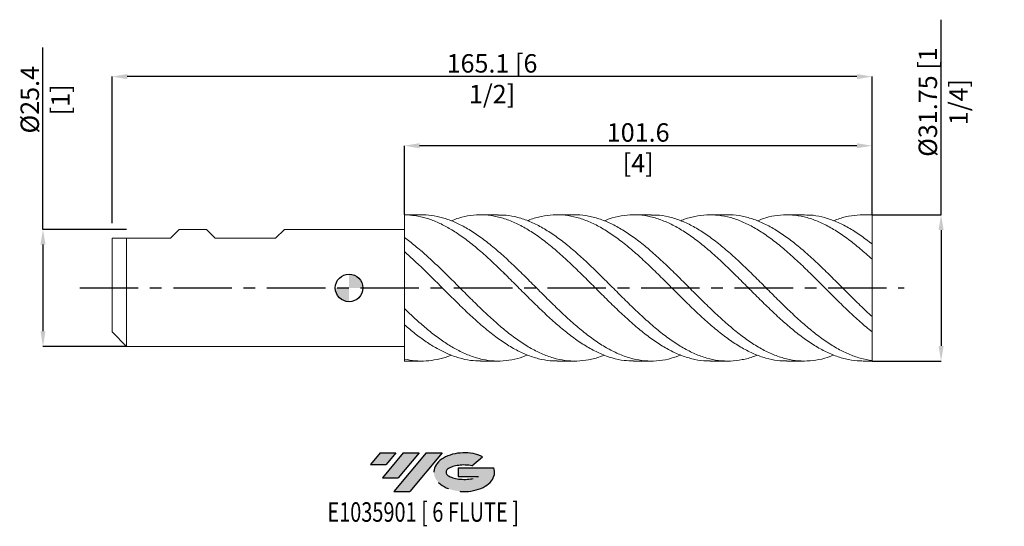
# Model space of a CAD drawing. Units: millimetres. Extents: x -72 to 142, y -52 to 58.
import ezdxf
from ezdxf.enums import TextEntityAlignment as Align

# ---------------------------------------------------------------- set-up
doc = ezdxf.new("R2010")
doc.units = ezdxf.units.MM
doc.header["$PDSIZE"] = -1
doc.linetypes.add('CENTERX2', pattern=[20.319999999999997, 12.7, -2.54, 2.54, -2.54])
for name, color, linetype in [('FORMAT', 2, 'Continuous'), ('중심선', 1, 'CENTERX2'), ('해칭선', 100, 'Continuous')]:
    doc.layers.add(name, color=color, linetype=linetype)
doc.layers.add('외형선', color=4, linetype='Continuous', lineweight=30)
doc.layers.add('치수문자_일반주서', color=7, linetype='Continuous', lineweight=15)
doc.styles.add('SLDTEXTSTYLE0', font='TXT', dxfattribs={"width": 0.75})
doc.dimstyles.new('SLDDIMSTYLE0', dxfattribs={"dimtxt": 3.5, "dimasz": 3.302, "dimexe": 0, "dimexo": 0.0625, "dimgap": 0.875, "dimtad": 1, "dimrnd": 1e-09, "dimzin": 12, "dimdsep": 46, "dimtxsty": 'SLDTEXTSTYLE0', "dimsah": 1, "dimcen": 0.09, "dimadec": 0, "dimazin": 3, "dimtfac": 1, "dimtmove": 0, "dimatfit": 0, "dimfxl": 1, "dimfrac": 2, "dimtolj": 1, "dimtzin": 12, "dimarcsym": 0})

# ---------------------------------------------------------------- blocks, each defined once
blk = doc.blocks.new('블럭10')
at = {"layer": '중심선'}
for p, q in [((2.268634060543552, 16.24717430164393), (0.1404042013395286, 13.71084872107135)), ((2.268634060543552, 16.24717430164393), (5.714909304380834, 16.24717430164393)), ((7.28139805157953, 16.24717430164393), (2.750260043222114, 10.84717430164391)), ((5.714909304380834, 16.24717430164393), (3.58671253028996, 13.71088815037384)), ((12.29416204261559, 16.24717430164393), (5.245725140726316, 7.84717430164391)), ((10.72767329541681, 16.24717430164393), (6.196535287059397, 10.84717430164391)), ((7.28139805157953, 16.24717430164393), (10.72767329541681, 16.24717430164393)), ((15.74043728645272, 16.24717430164393), (8.692000384563599, 7.84717430164391)), ((12.29416204261559, 16.24717430164393), (15.74043728645272, 16.24717430164393)), ((22.22332737316547, 13.45928029700563), (24.52862924686651, 15.39360700705356)), ((0.1404042013395286, 13.71084872107135), (3.58671253028996, 13.71088815037384)), ((19.22039502424796, 13.00717430171391), (19.22036997980202, 11.08717430171403)), ((19.22039502424796, 13.00717430171391), (26.96566020931264, 13.00717430171391)), ((2.750260043222114, 10.84717430164391), (6.196535287059397, 10.84717430164391)), ((19.22036997980202, 11.08717430171403), (23.66174974927406, 11.08717430171406)), ((5.245725140726316, 7.84717430164391), (8.692000384563599, 7.84717430164391))]:
    blk.add_line(p, q, dxfattribs=at)
for centre, major_axis, ratio, start_param, end_param in [((20.54032771741204, 12.0471743016438), (6.600054785286829, -1.261213355974178e-13), 0.636358354079598, 0.9219305317359503, 6.513795318482858), ((20.54032771746488, 12.04717430159265), (3.960054785062283, 1.540847449632565e-10), 0.3939339440162632, 1.131841032648279, 5.62031148352944)]:
    blk.add_ellipse(centre, major_axis=major_axis, ratio=ratio, start_param=start_param, end_param=end_param, dxfattribs=at)
at = {"layer": 'FORMAT', "color": 2, "style": 'SLDTEXTSTYLE0', "width": 0.75}
blk.add_attdef('AUTOATTR0', text='', height=4.233333333333333, dxfattribs=at).set_placement((4.408487351596664, -0.0412997538344756), align=Align.BOTTOM_LEFT)
blk = doc.blocks.new('*D12')
at = {"layer": 'Defpoints', "color": 0}
for p in [(-48.32500000000063, 12.69999999999999), (-66.50000000000054, -12.70000000000006), (-48.32500000000063, -12.69999999999999)]:
    blk.add_point(p, dxfattribs=at)
at = {"layer": '치수문자_일반주서', "color": 0, "lineweight": -2}
for p, q in [((-66.50000000000063, 12.69999999999992), (-66.50000000000077, 52.22899999999989)), ((-48.38750000000063, 12.69999999999999), (-66.50000000000063, 12.69999999999992)), ((-66.50000000000061, 9.397999999999918), (-66.50000000000055, -9.39800000000006)), ((-48.38750000000063, -12.69999999999999), (-66.50000000000054, -12.70000000000006))]:
    blk.add_line(p, q, dxfattribs=at)
at = {"layer": '치수문자_일반주서', "color": 0}
for points in [[(-65.94966666666728, 9.39799999999992), (-67.05033333333394, 9.397999999999916), (-66.50000000000063, 12.69999999999992)], [(-67.05033333333388, -9.398000000000062), (-65.94966666666723, -9.398000000000058), (-66.50000000000054, -12.70000000000006)]]:
    blk.add_solid(points, dxfattribs=at)
at = {"layer": '치수문자_일반주서', "insert": (-71.37500000000072, 40.85399999999987), "char_height": 4, "attachment_point": 2, "rotation": 90.00000000000018, "style": 'SLDTEXTSTYLE0'}
blk.add_mtext('\\A1;%%c25.4 [1]', dxfattribs=at)
blk = doc.blocks.new('*D13')
at = {"layer": 'Defpoints', "color": 0}
for p in [(11.99999999999942, 30.87500000000002), (11.99999999999942, 15.87486653488488), (113.5999999999994, 15.87500000000015)]:
    blk.add_point(p, dxfattribs=at)
at = {"layer": '치수문자_일반주서', "color": 0, "lineweight": -2}
for p, q in [((11.99999999999942, 15.93736653488488), (11.99999999999942, 30.87500000000002)), ((110.2979999999994, 30.87500000000002), (15.30199999999942, 30.87500000000002)), ((113.5999999999994, 15.93750000000015), (113.5999999999994, 30.87500000000002))]:
    blk.add_line(p, q, dxfattribs=at)
at = {"layer": '치수문자_일반주서', "color": 0}
for points in [[(15.30199999999942, 31.42533333333336), (15.30199999999942, 30.32466666666669), (11.99999999999942, 30.87500000000002)], [(110.2979999999994, 30.32466666666669), (110.2979999999994, 31.42533333333336), (113.5999999999994, 30.87500000000002)]]:
    blk.add_solid(points, dxfattribs=at)
at = {"layer": '치수문자_일반주서', "insert": (62.7999999999994, 35.75000000000002), "char_height": 4, "attachment_point": 2, "style": 'SLDTEXTSTYLE0'}
blk.add_mtext('\\A1;101.6 [4]', dxfattribs=at)
blk = doc.blocks.new('*D14')
at = {"layer": 'Defpoints', "color": 0}
for p in [(-51.50000000000063, 45.87500000000003), (113.5999999999994, 15.87500000000015), (-51.50000000000063, 13.97000000000001)]:
    blk.add_point(p, dxfattribs=at)
at = {"layer": '치수문자_일반주서', "color": 0, "lineweight": -2}
for p, q in [((-51.50000000000063, 14.03250000000001), (-51.50000000000061, 45.87500000000003)), ((110.2979999999994, 45.87500000000003), (-48.19800000000061, 45.87500000000003)), ((113.5999999999994, 15.93750000000015), (113.5999999999994, 45.87500000000003))]:
    blk.add_line(p, q, dxfattribs=at)
at = {"layer": '치수문자_일반주서', "color": 0}
for points in [[(-48.19800000000061, 46.42533333333336), (-48.19800000000061, 45.32466666666669), (-51.50000000000061, 45.87500000000003)], [(110.2979999999994, 45.32466666666669), (110.2979999999994, 46.42533333333336), (113.5999999999994, 45.87500000000003)]]:
    blk.add_solid(points, dxfattribs=at)
at = {"layer": '치수문자_일반주서', "insert": (31.04999999999936, 50.75000000000003), "char_height": 4, "attachment_point": 2, "style": 'SLDTEXTSTYLE0'}
blk.add_mtext('\\A1;165.1 [6 1/2]', dxfattribs=at)
blk = doc.blocks.new('*D15')
at = {"layer": 'Defpoints', "color": 0}
for p in [(113.5999999999994, 15.87500000000001), (113.5999999999994, -15.87499999999985), (128.5999999999995, -15.87499999999979)]:
    blk.add_point(p, dxfattribs=at)
at = {"layer": '치수문자_일반주서', "color": 0, "lineweight": -2}
for p, q in [((128.5999999999994, 15.87500000000007), (128.5999999999992, 58.22900000000007)), ((113.6624999999994, 15.87500000000001), (128.5999999999994, 15.87500000000007)), ((128.5999999999994, 12.57300000000007), (128.5999999999995, -12.57299999999979)), ((113.6624999999994, -15.87499999999985), (128.5999999999995, -15.87499999999979))]:
    blk.add_line(p, q, dxfattribs=at)
at = {"layer": '치수문자_일반주서', "color": 0}
for points in [[(129.1503333333327, 12.57300000000007), (128.049666666666, 12.57300000000007), (128.5999999999994, 15.87500000000007)], [(128.0496666666662, -12.5729999999998), (129.1503333333328, -12.57299999999979), (128.5999999999995, -15.87499999999979)]]:
    blk.add_solid(points, dxfattribs=at)
at = {"layer": '치수문자_일반주서', "insert": (123.7249999999993, 40.35400000000006), "char_height": 4, "attachment_point": 2, "rotation": 90.0000000000002, "style": 'SLDTEXTSTYLE0'}
blk.add_mtext('\\A1;%%c31.75 [1 1/4]', dxfattribs=at)
blk = doc.blocks.new('SW_DOWELSYMBOL_0')
at = {"linetype": 'Continuous', "lineweight": 0}
h = blk.add_hatch(color=0, dxfattribs=at)
edge = h.paths.add_edge_path(flags=0)
edge.add_arc((0, 0), 3.000000000000001, 0, 90)
edge.add_line((0, 3.000000000000001), (0, 0))
edge.add_line((0, 0), (3.000000000000001, 0))
h = blk.add_hatch(color=0, dxfattribs=at)
edge = h.paths.add_edge_path(flags=0)
edge.add_arc((0, 0), 3.000000000000001, 180, 270.0000000000008)
edge.add_line((0, -3.000000000000001), (0, 0))
edge.add_line((0, 0), (-3.000000000000001, 0))
at = {"layer": '해칭선', "color": 0}
blk.add_circle((0, 0), 3.000000000000001, dxfattribs=at)

msp = doc.modelspace()

# ---------------------------------------------------------------- hatches: boundary and pattern name
at = {"layer": '중심선'}
for points in [[(10.18658235777922, -35.7989250712761), (6.74030711394194, -35.7989250712761), (4.612077254737917, -38.3352506518487), (8.058385583688349, -38.33521122254621)], [(15.1993463488152, -35.7989250712761), (11.75307110497792, -35.7989250712761), (7.221933096620504, -41.19892507127612), (10.66820834045778, -41.19892507127612)], [(20.21211033985107, -35.7989250712761), (16.76583509601396, -35.7989250712761), (9.717398194124705, -44.19892507127612), (13.16367343796199, -44.19892507127612)]]:
    msp.add_hatch(color=256, dxfattribs=at).paths.add_polyline_path(points, flags=0)
h = msp.add_hatch(color=256, dxfattribs=at)
edge = h.paths.add_edge_path(flags=0)
edge.add_ellipse((25.01200077086327, -39.99892507132738), major_axis=(3.960054785062284, 1.540850780301639e-10), ratio=0.3939339440162633, start_angle=39.99803423149251, end_angle=342.9046081939157, ccw=False)
edge.add_line((26.69500042656387, -38.58681907591438), (29.0003023002649, -36.65249236586649))
edge.add_ellipse((25.01200077081042, -39.99892507127625), major_axis=(6.600054785286829, -1.249000902703301e-13), ratio=0.6363583540795982, start_angle=39.99873849337406, end_angle=368.4976242363725)
edge.add_line((31.43733326271103, -39.03892507120613), (23.69206807764634, -39.0389250712061))
edge.add_line((23.69206807764634, -39.0389250712061), (23.69204303320041, -40.95892507120602))
edge.add_line((23.69204303320041, -40.95892507120602), (28.13342280267245, -40.95892507120599))

# ---------------------------------------------------------------- linework, layer by layer
at = {"color": 1, "linetype": 'Continuous', "lineweight": 15}
for p, q in [((15.77342597900692, 15.87500000000001), (11.99999999999937, 15.87500000000001)), ((32.39741320083785, 15.87500000000001), (28.55943910786318, 15.87500000000001)), ((49.02176292710179, 15.87500000000001), (45.18297843376011, 15.87500000000001)), ((65.6452272672371, 15.87500000000001), (61.80888206481247, 15.87500000000001)), ((82.2711692852587, 15.87500000000001), (78.43269079413393, 15.87500000000001)), ((98.89495735413415, 15.87500000000001), (95.05776369720947, 15.87500000000001)), ((113.5999999999994, 15.87500000000001), (111.6799470437507, 15.87500000000001)), ((113.5999999999994, 9.515563291913963), (113.5999999999994, 15.87500000000015)), ((113.5999999999994, 15.75915299560637), (113.5999999999994, 15.87500000000001)), ((113.5999999999994, 6.221703946669425), (113.5999999999994, 9.537449048937084)), ((113.5999999999994, -6.221703946669127), (113.5999999999994, 6.221703946669425)), ((33.90357276739762, 2.953601748782056), (33.6763355167793, 3.174711353579792)), ((27.17720131616707, -3.072810086479041), (27.28263969297542, -3.175183895391875)), ((113.5999999999994, -9.537449048936999), (113.5999999999994, -6.221703946669127)), ((113.5999999999994, -15.75915299560636), (113.5999999999994, -9.519048787002898)), ((11.99999999999937, -15.87500000000001), (15.77342597900702, -15.87500000000001)), ((28.55943910786331, -15.87500000000001), (32.39741320083796, -15.87500000000001)), ((45.18297843376024, -15.87500000000001), (49.02176292710179, -15.87500000000001)), ((61.80888206481252, -15.87500000000001), (65.64522726723699, -15.87500000000001)), ((78.43269079413382, -15.87500000000001), (82.27116928525861, -15.87500000000001)), ((95.05776369720935, -15.87500000000001), (98.89495735413415, -15.87500000000001)), ((111.6799470437507, -15.87500000000001), (113.5999999999994, -15.87500000000001)), ((113.5999999999994, -15.87500000000001), (113.5999999999994, -15.75915299560636))]:
    msp.add_line(p, q, dxfattribs=at)
for points, knots in [([(61.80888206481247, -15.84294735606817), (61.11790028021109, -15.82974464915764), (59.5720929835026, -15.80020864526661), (57.17120451965125, -15.26098720982701), (54.60595438955339, -14.3329893155783), (52.03996983308978, -13.01942188832643), (49.47417749260437, -11.36990058237583), (46.90909722916966, -9.423300523912456), (44.34455298706976, -7.23162464238769), (41.78026646663912, -4.851599864060535), (39.21593627511136, -2.345211204535602), (36.65125224948893, 0.2223728688927942), (34.08597095808749, 2.784406735021584), (31.51996554058691, 5.273722397906297), (28.9541958223793, 7.625786737596947), (26.38918324599625, 9.779097169457913), (23.8912347142152, 11.62825664402572), (21.46079752762007, 13.15047176441617), (19.09638200595893, 14.34163250998146), (16.73072350565668, 15.2082496314953), (14.36471909232945, 15.76323514703064), (12.78810553034975, 15.83766240590596), (11.99999999999942, 15.8748665348967)], [0, 0, 0, 0, 0.0416216539204289, 0.0931125215817198, 0.1446118152513567, 0.1961232419856894, 0.2476313470339563, 0.2991280791667198, 0.3506174164258174, 0.4021033543657236, 0.4535898966011222, 0.5050810453133832, 0.556580791764344, 0.6080926358860671, 0.6596001688624, 0.7110964999483916, 0.7625856081348862, 0.8100524027360397, 0.8575262164956616, 0.905021707959229, 0.952522977712706, 1, 1, 1, 1]), ([(15.77342597900692, 15.83257204040273), (16.09254128346251, 15.84306427251141), (17.20032532438404, 15.87948724289656), (19.09639307865103, 15.5727091209796), (21.46079456979923, 14.92593166090035), (23.8912355818009, 13.898851902334), (26.38918300555427, 12.51002409854917), (28.95419588682446, 10.75632791935438), (31.51996552331693, 8.722837157938176), (34.085970962709, 6.46209012669598), (36.6512522482697, 4.032862724615832), (39.21593627536812, 1.498799919742233), (41.78026646683095, -1.074193280544069), (44.34455298604546, -3.619192468727459), (46.90909723307574, -6.070003238754978), (49.47417747800093, -8.362880093934017), (52.03996988761121, -10.43789667842018), (54.60595418608214, -12.24093006030384), (57.17120527876311, -13.72510157970923), (59.73586816354783, -14.85181770685423), (62.30019061066282, -15.59082192576132), (64.86448055965992, -15.92684789248456), (67.42904751196589, -15.83645270664484), (69.82019554626213, -15.40791832629057), (71.35669650645342, -14.83028816358839), (72.03805751260298, -14.57413819750435)], [0, 0, 0, 0, 0.0170128549976136, 0.0590588072515661, 0.1010855690586575, 0.1431061170717084, 0.1886874663260598, 0.2342752097386359, 0.2798728697587037, 0.3254743462718247, 0.3710651131771154, 0.4166482688313229, 0.4622273465467568, 0.5078058893023738, 0.5533874413459888, 0.5989755397900198, 0.6445737062436132, 0.6901748132595514, 0.7357651793347566, 0.7813480861852292, 0.8269270677127722, 0.8725056671244743, 0.9180874285337619, 0.9636758885568254, 1, 1, 1, 1]), ([(78.43269079413382, -15.83245203380011), (78.18555069703955, -15.84479630094594), (77.08341710801763, -15.89984617594894), (75.12592860205639, -15.58007840808323), (72.55998006339418, -14.87094337096208), (69.99415153262534, -13.74334488856609), (67.42904428146603, -12.2660073458079), (64.86448142514861, -10.46704791736518), (62.30019037876129, -8.396118851942095), (59.73586822569133, -6.106333907101508), (57.17120526210859, -3.65744631499755), (54.60595419054505, -1.113031246332099), (52.03996988641974, 1.460221415686718), (49.47417747830359, 3.995538706532148), (46.90909723305613, 6.426738814374804), (44.3445529858213, 8.690341549300538), (41.78026646774707, 10.72751807895601), (39.2159362719278, 12.48531503447914), (36.65125226111702, 13.9179057666998), (34.08597091474694, 14.98829037834073), (31.51996570235336, 15.66718140114537), (28.95419521878038, 15.94151827048829), (26.38918549798295, 15.78721088993111), (24.12680645121665, 15.33219494234469), (22.71980381784121, 14.78563950988379), (22.16744256900927, 14.57107271798964)], [0, 0, 0, 0, 0.0131780503533012, 0.0587681728014143, 0.1043690153929555, 0.1499678454775754, 0.1955564561610348, 0.2411383682085804, 0.2867171182480913, 0.3322962504047055, 0.3778793078972218, 0.4234698246391216, 0.4690710823572513, 0.5146693995033185, 0.5602576486065503, 0.6058393512877314, 0.6514180446709694, 0.6969972730157925, 0.7425805793128659, 0.7881714968861767, 0.8337731241027101, 0.8793709348135774, 0.9249588288841811, 0.9705403287754285, 0.9999999999999999, 0.9999999999999999, 0.9999999999999999, 0.9999999999999999]), ([(32.39741320083785, 15.828390593746), (32.9603195377337, 15.82949448766924), (34.37843397633503, 15.83227549724158), (36.65125034241147, 15.36532750181289), (39.21593678595613, 14.49908768485665), (41.78026633002072, 13.23889014211196), (44.34455302272822, 11.63825949330234), (46.90909722316185, 9.733263849900155), (49.47417748096797, 7.574874891650289), (52.03996988565956, 5.219035768786259), (54.60595419092114, 2.727355875726758), (57.17120526136456, 0.1644622345068107), (59.73586822829112, -2.40247261534255), (62.30019036910706, -4.906729809402417), (64.86448146116699, -7.283173870819223), (67.42904414702839, -9.469994918291604), (69.99415203448102, -11.41028113257186), (72.55997818995077, -13.05333508024433), (75.12593559343658, -14.35614344929063), (77.69115717616124, -15.28555274685684), (80.25580035835902, -15.81462531735361), (82.82011096719411, -15.93947379336567), (85.38442261667656, -15.62039516174904), (87.33229320783614, -15.1505514866175), (88.42552725192472, -14.67120226181287), (88.66384782274106, -14.56670608234102)], [0, 0, 0, 0, 0.0300074465672343, 0.0755969340782615, 0.1211788105517966, 0.1667566092009958, 0.2123338729053904, 0.2579141458133345, 0.3035009649379858, 0.3490978517896653, 0.3946976791211698, 0.4402867658133597, 0.4858683934901422, 0.5314460959541497, 0.5770234163130394, 0.6226038985807809, 0.668191079274318, 0.7137884790484609, 0.7593878912663984, 0.8049765836771698, 0.8505579691274539, 0.8961355819938274, 0.9417129655964566, 0.9872936637992963, 1, 1, 1, 1]), ([(95.05776369720935, -15.83841230313773), (94.3985039404124, -15.82933454056631), (92.88391057708226, -15.80847915116509), (90.51412264406609, -15.28790815636564), (87.94899360018998, -14.37519758313891), (85.38441002832339, -13.07491512790343), (82.82011434013766, -11.43765972209075), (80.25579945450168, -9.501546415505647), (77.69115741839876, -7.318122961533266), (75.12593552850804, -4.94377601837482), (72.55997820734827, -2.440775253634047), (69.99415202982443, 0.1258876923444063), (67.42904414826127, 2.689275821134146), (64.86448146089084, 5.182402968717639), (62.30019036897896, 7.54046507993705), (59.73586822907954, 9.702141287707832), (57.17120525833842, 11.61117610865529), (54.60595420223997, 13.21793930927316), (52.03996984340134, 14.48008057214275), (49.47417763865188, 15.36570900936499), (46.90909663485634, 15.84852378054016), (44.3445552179185, 15.92775774755692), (41.78025813797673, 15.557468371049), (39.9289264983791, 15.09098374169373), (38.93225578794174, 14.64248901818822), (38.79038697405197, 14.57864906202895)], [0, 0, 0, 0, 0.0351448538892448, 0.0807423203176807, 0.1263294164598114, 0.1719096620645799, 0.2174865931020501, 0.2630637534009884, 0.3086446862463771, 0.3542329259796972, 0.3998318854137407, 0.4454288324239722, 0.4910155604550693, 0.5365955901268832, 0.5821724579212424, 0.6277497078169247, 0.6733308828864064, 0.7189195168972305, 0.7645188914407189, 0.8101153255335805, 0.8557016919993818, 0.9012815123134773, 0.9468583234539034, 0.9924356695338223, 1, 1, 1, 1]), ([(49.02176292710176, 15.84494108167904), (49.17252281288602, 15.85443292955466), (50.17847926440288, 15.91776798421879), (52.03998567610834, 15.63346131661113), (54.60594996085176, 14.97456427752929), (57.17120639449799, 13.88791665355089), (59.73586792469742, 12.44965709754847), (62.30019045053139, 10.6844909402258), (64.86448143904694, 8.641766686046878), (67.4290441540797, 6.373689314008939), (69.99415202839823, 3.939438064062593), (72.55997820723296, 1.402546311378401), (75.1259355303957, -1.170807048207905), (77.69115741096603, -3.713789813470953), (80.25579948234027, -6.159792827937316), (82.82011423622392, -8.445263383570246), (85.38441041615319, -10.51075722846595), (87.94899215257773, -12.30256544774571), (90.51412804803944, -13.77396344947168), (93.07998820941857, -14.88673643267191), (95.64591571659982, -15.61078121640836), (98.21110817557526, -15.93149646517743), (100.7757315309674, -15.82468663760092), (103.1340860251137, -15.39024611352006), (104.6376432003601, -14.81737524273143), (105.2864466429417, -14.57017440511682)], [0, 0, 0, 0, 0.0080384679719603, 0.053637270117579, 0.0992390128665373, 0.1448300145250213, 0.1904135568547825, 0.2359931738068904, 0.2815724086378302, 0.3271548055104374, 0.3727439010902072, 0.4183432161798347, 0.4639445437977893, 0.509535151158293, 0.5551184512513809, 0.6006979786020914, 0.6462772766794271, 0.6918598894962031, 0.7374493532061246, 0.7830491877409321, 0.828650054601389, 0.8742402742033395, 0.9198233386313515, 0.9654027829688948, 1, 1, 1, 1]), ([(111.6799470437507, -15.87500000000001), (111.4646207006262, -15.84770037351918), (110.3941407143959, -15.90590164115005), (108.4689532756059, -15.59849637404036), (105.9043366624303, -14.90593111771792), (103.3400389420598, -13.79211228435923), (100.775729874308, -12.32791299392367), (98.21110861956488, -10.54018026656246), (95.64591559759403, -8.478329554867155), (93.07998824130893, -6.195514560388055), (90.51412803949562, -3.751309480902822), (87.94899215487008, -1.209324914515769), (85.38441041552541, 1.363943031563121), (82.82011423644299, 3.901597826738108), (80.2557994820914, 6.337637471649519), (77.69115741174228, 8.608694401783083), (75.1259355275384, 10.65568143591277), (72.559978217888, 12.424986755866), (69.994151988642, 13.87057749681231), (67.42904430240493, 14.95508354194057), (64.86448088559247, 15.64890491774372), (62.30019251591075, 15.93896724633215), (59.7358602162234, 15.7994874286108), (57.44140178836558, 15.35458206716654), (56.00155602088739, 14.79225307964799), (55.41666213151855, 14.56382389921529)], [0, 0, 0, 0, 0.0114795748025207, 0.0570699102497729, 0.1026532425717115, 0.1482331074332471, 0.193813048720186, 0.239396610137063, 0.2849873268058912, 0.3305886908493117, 0.376189022555828, 0.4217789833243854, 0.467362093125103, 0.5129418881502397, 0.5585219124512508, 0.6041057095357737, 0.6496968139673822, 0.6952986387733242, 0.7408984510289967, 0.7864880436633889, 0.8320709375175828, 0.8776506692956343, 0.9232307831990197, 0.9688148225228566, 1, 1, 1, 1]), ([(65.6452272672371, 15.83115882470241), (66.23979416319118, 15.82923500020004), (67.68931401065011, 15.8245448268685), (69.99415484094432, 15.34019491110229), (72.55997745349954, 14.45841075302973), (75.12593573230744, 13.18474484608657), (77.69115735688818, 11.57160046141267), (80.25579949679293, 9.656073517234908), (82.82011423248268, 7.489409153602864), (85.38441041666597, 5.127602550667685), (87.94899215426845, 2.632176970851638), (90.51412804076178, 0.0679622302779563), (93.07998823684493, -2.497981487820635), (95.64591561418221, -4.998823479592016), (98.21110855769648, -7.369490438391576), (100.7757301051528, -9.54812273630123), (103.3400380806085, -11.47741507641958), (105.9043398775176, -13.10987900464864), (108.4689412749386, -14.39303284585976), (111.0341055344458, -15.33080607327456), (112.7446360542521, -15.61635970517561), (113.5999999999994, -15.75915299560637)], [0, 0, 0, 0, 0.0371984260035301, 0.0906876201034111, 0.1441888046439761, 0.1976923504623193, 0.2511833183182287, 0.3046657126360986, 0.3581436804360314, 0.4116213792319868, 0.465102967175973, 0.5185925931989903, 0.5720943871989821, 0.6255973924155229, 0.6790879053185046, 0.7325700231330827, 0.7860478935345622, 0.8395256742679174, 0.893007523290806, 0.9464975889155013, 1, 1, 1, 1]), ([(113.5999999999994, -9.537449048936999), (112.7446360542522, -8.82986849245783), (111.0341055344459, -7.414870650782795), (108.4689412749381, -5.032481642050371), (105.904339877519, -2.537041647541706), (103.3400380806028, 0.0291666773552635), (100.7757301051735, 2.593337622085308), (98.21110855761954, 5.090397844002343), (95.64591561446919, 7.454977053031683), (93.07998823577351, 9.62527448510076), (90.51412804475974, 11.54483351900075), (87.94899213935246, 13.16369282119403), (85.38441047232247, 14.43934478894544), (82.82011402478498, 15.3394905396414), (80.2558002719651, 15.83776524382526), (77.69115446344323, 15.93225981265505), (75.1259465337617, 15.57910092669966), (73.24133532736307, 15.11100612634596), (72.21202340211092, 14.65175677040873), (72.03805751260309, 14.57413819750436)], [0, 0, 0, 0, 0.0617316686068705, 0.1234490928868414, 0.185157036761546, 0.2468602865991754, 0.3085636398968691, 0.3702718939063726, 0.4319898342609352, 0.4937221883838708, 0.5554531449918705, 0.6171700620546045, 0.6788777046936091, 0.7405808599909675, 0.8022843256680651, 0.8639928987100992, 0.9257113639943381, 0.9874443418695613, 0.9999999999999999, 0.9999999999999999, 0.9999999999999999, 0.9999999999999999]), ([(82.27116928525872, 15.84018002352447), (82.45415221371478, 15.85092689720528), (83.4918871134039, 15.91187469148979), (85.38440784876919, 15.61636332171773), (87.94899284246533, 14.94062739846842), (90.51412785630164, 13.84038591781017), (93.07998828627727, 12.38902716475407), (95.64591560094011, 10.61240879518601), (98.21110856124365, 8.559930346687608), (100.7757301042025, 6.284414142122714), (103.3400380808631, 3.845569629864688), (105.9043398774493, 1.305717322959836), (108.4689412749567, -1.265115905164929), (111.0341055344413, -3.814851421012825), (112.7446360542506, -5.41935805878666), (113.5999999999994, -6.22170394666913)], [0, 0, 0, 0, 0.0175237644289935, 0.0993809754567554, 0.1812441395232279, 0.2631196073115566, 0.3450137003713801, 0.4269096474154043, 0.5087864727326102, 0.5906504478610736, 0.6725079215618734, 0.7543652580095241, 0.83622882170409, 0.9181049623816441, 1, 1, 1, 1]), ([(113.5999999999994, 6.221703946669425), (112.7446360540872, 6.992719331066741), (111.0341055339513, 8.534572191254199), (108.4689412769164, 10.5817197665044), (105.9043398701022, 12.36469271072627), (103.3400381082903, 13.82236328455314), (100.775730001836, 14.9211099256925), (98.21110894334045, 15.63005637955683), (95.64591417454902, 15.93553485995269), (93.07999361094558, 15.81239584818202), (90.75246119642135, 15.37252801967793), (89.2805497623515, 14.80463999485857), (88.66384782274118, 14.56670608234102)], [0, 0, 0, 0, 0.1028915870523125, 0.2057594322969877, 0.3086114760257513, 0.4114556959432481, 0.5143000883033576, 0.617152648950947, 0.7200213543656934, 0.8229140840055542, 0.9258044843299611, 1, 1, 1, 1]), ([(98.89495735413415, 15.83452343423756), (99.52190354108417, 15.82919652845994), (101.0036442873081, 15.81660678231221), (103.3400348939212, 15.3141202320787), (105.9043407311614, 14.4179709263287), (108.4689410472556, 13.1272835902635), (111.0341055913856, 11.51611304264239), (112.7446360732335, 10.19705444724359), (113.5999999999994, 9.537449048937077)], [0, 0, 0, 0, 0.1279072623673748, 0.3022993142516614, 0.4766910737269934, 0.6510960999490012, 0.8255279206195878, 1, 1, 1, 1]), ([(113.5999999999994, 15.87500000000015), (112.7446357915627, 15.82419091564527), (111.0341047464383, 15.95425174849235), (108.4689444259186, 15.59497219171659), (106.5531563211892, 15.13097405177021), (105.4923946284142, 14.66135201231861), (105.2864466429417, 14.57017440511682)], [0, 0, 0, 0, 0.3086210507870028, 0.6171708885445392, 0.9256733300028794, 0.9999999999999999, 0.9999999999999999, 0.9999999999999999, 0.9999999999999999]), ([(11.99999999999936, 10.95116481580305), (12.78810553034971, 10.35702780459987), (14.36471909232945, 9.168450344522114), (16.73072350565648, 7.118149745855455), (19.09638200595936, 4.927425679348033), (21.46079752761828, 2.622741118575398), (23.89123471422214, 0.1948983618477769), (26.38918324596803, -2.306326720525227), (28.95419582248451, -4.814371554661918), (31.51996554019443, -7.197065524594974), (34.08597095955234, -9.392142780556668), (36.65125224402405, -11.3426722859708), (39.21593629550216, -12.99757481463364), (41.78026639054703, -14.31372941963979), (44.34455327105429, -15.25758077411026), (46.90909616918223, -15.80210564439261), (49.47418144952458, -15.94227307551168), (52.03995506170227, -15.64001728504992), (54.02101729094082, -15.17016790022323), (55.14647279209643, -14.6812088386581), (55.41666213151855, -14.56382389921529)], [0, 0, 0, 0, 0.0544672829900751, 0.1089623835124796, 0.1634508549807326, 0.217914457036826, 0.2723700064714151, 0.3314400932500237, 0.3905184663888956, 0.449609690724028, 0.5087058609543462, 0.5677881523181051, 0.6268605800584885, 0.6859277230892009, 0.7449941728512117, 0.8040645224298382, 0.863143355663446, 0.9222352362992978, 0.9813309276883572, 1, 1, 1, 1]), ([(45.18297843376024, -15.82944017782299), (44.90348815206086, -15.84211839347948), (43.76922013080063, -15.89357096813919), (41.78027184116088, -15.56094959305472), (39.21593483487081, -14.83538425700326), (36.65125263548367, -13.69427069001723), (34.0859708546257, -12.20407347822389), (31.51996556831016, -10.39396242734506), (28.95419581495149, -8.313528456008314), (26.38918324799143, -6.016420207578506), (23.89123471372694, -3.626562887396918), (21.46079752774644, -1.216275463049254), (19.09638200592507, 1.156016316464491), (16.73072350566568, 3.49919993121938), (14.36471909232722, 5.77720754012249), (12.78810553034899, 7.179894153741646), (11.99999999999942, 7.881058411236385)], [0, 0, 0, 0, 0.0252688992218382, 0.1025499138843264, 0.179831835601647, 0.2571206716963721, 0.334422413100724, 0.4117423132549979, 0.4890557423279739, 0.5663523572282583, 0.6436381304691637, 0.7148863624395057, 0.7861451302514815, 0.8574364365588891, 0.9287364161492376, 0.9999999999999999, 0.9999999999999999, 0.9999999999999999, 0.9999999999999999]), ([(11.99999999999936, -4.477593498955276), (12.78810553033217, -5.224306441120326), (14.36471909227684, -6.718113686705646), (16.73072350586698, -8.782623705720276), (19.09638200517028, -10.659927421363), (21.46079753056257, -12.29928634018956), (23.89123470284171, -13.70506944757149), (26.3891832924694, -14.81616220227502), (28.95419564936483, -15.57030288960377), (31.51996618633636, -15.92167818620023), (34.08596854818451, -15.84752768241826), (36.509382956328, -15.42529174144899), (38.077388735505, -14.84329337410147), (38.79038697405208, -14.57864906202895)], [0, 0, 0, 0, 0.0882693958126585, 0.1765838725736756, 0.2648876063239783, 0.3531510368341513, 0.4414014173077545, 0.5371300930248667, 0.6328721975743676, 0.7286351287057559, 0.8244060751291845, 0.9201545295335787, 1, 1, 1, 1]), ([(28.5594391078633, -15.84805942313686), (27.83597579822793, -15.83036469593349), (26.25762382483661, -15.79176079269733), (23.89123915945336, -15.24834623974048), (21.46079637756232, -14.36842197676469), (19.09638231418511, -13.1851673450914), (16.73072342343458, -11.70916943456124), (14.36471911287377, -9.985997689646315), (12.78810553719669, -8.657758281441136), (11.99999999999942, -7.993808123660351)], [0, 0, 0, 0, 0.1310571535716713, 0.28592233249694, 0.4286894904032554, 0.5714777600217442, 0.7143312302548576, 0.8572020800063241, 1, 1, 1, 1]), ([(11.99999999999936, -15.42875831475847), (12.78810566094621, -15.58100643409859), (14.36471948418564, -15.88558042894271), (16.7307219373772, -15.90471000556309), (19.09638788497463, -15.57259612399462), (20.90837609671698, -15.11621915749115), (21.93191903648844, -14.6730489186098), (22.16744256900938, -14.57107271798963)], [0, 0, 0, 0, 0.2325747808306873, 0.4652683422601045, 0.6979335976912834, 0.9304926609688442, 1, 1, 1, 1])]:
    msp.add_open_spline(points, degree=3, knots=knots, dxfattribs=at)
at = {"layer": '외형선', "linetype": 'Continuous', "lineweight": 15}
for p, q in [((11.99999999999942, 15.87486653488488), (11.99999999999937, 15.87500000000001)), ((-51.50000000000063, 0), (-51.50000000000063, 10.795)), ((-51.50000000000063, 10.795), (-38.80000000000061, 10.795)), ((-48.32500000000063, 10.795), (-48.32500000000063, -12.7)), ((-38.80000000000061, 10.79500000000001), (-36.89500000000064, 12.7)), ((-36.89500000000064, 12.69999999999999), (-30.98632500000048, 12.69999999999999)), ((-36.89500000000064, 12.7), (-30.98632500000051, 12.7)), ((-29.08132500000053, 10.79500000000001), (-30.98632500000051, 12.7)), ((-29.08132500000053, 10.795), (-15.97492500000064, 10.795)), ((-15.97492500000064, 10.79500000000001), (-14.06992500000061, 12.7)), ((-14.06992500000063, 12.69999999999998), (11.99999999999935, 12.69999999999998)), ((11.99999999999942, 7.881058411236427), (11.99999999999936, 10.95116481580305)), ((-51.50000000000063, -9.525000000000002), (-51.50000000000063, 0)), ((11.99999999999942, -7.993808123660385), (11.99999999999936, -4.477593498955276)), ((-51.50000000000063, -9.525000000000002), (-48.32500000000063, -12.7)), ((-48.32500000000063, -12.69999999999999), (11.99999999999935, -12.69999999999999)), ((11.93494109655859, -15.875), (11.99999999999937, -15.875)), ((11.99999999999937, -15.87500000000001), (11.99999999999936, -15.42875831475847))]:
    msp.add_line(p, q, dxfattribs=at)
for points, knots in [([(11.99999999999942, 15.87486653489678), (11.99999999999937, 15.55811956556507), (11.99999999999932, 14.91706414961777), (11.99999999999939, 13.91127868516947), (11.99999999999935, 12.88529295201199), (11.99999999999936, 11.91051856940253), (11.99999999999935, 11.3357951020679), (11.99999999999935, 11.06920252477433)], [0, 0, 0, 0, 0.1913016559535283, 0.3871701215877004, 0.5970948890651402, 0.8131074890207399, 1, 1, 1, 1]), ([(11.99999999999936, 10.95116481580305), (11.99999999999936, 11.20374937584726), (11.99999999999937, 11.62958348874603), (11.99999999999943, 12.44606504995313), (11.99999999999936, 13.48110701159705), (11.99999999999936, 14.64136326031763), (11.99999999999937, 15.43516428485394), (11.99999999999942, 15.87486653488488)], [0, 0, 0, 0, 0.0982011605824234, 0.310801804492462, 0.5234024484025613, 0.7360030923126601, 1, 1, 1, 1]), ([(11.99999999999942, 7.881058411236431), (11.99999999999942, 7.692570452402517), (11.99999999999942, 7.44396561048417), (11.99999999999942, 7.112548276366052), (11.99999999999937, 7.045113647452123), (11.99999999999936, 6.908852616112625), (11.99999999999936, 6.838645767492981), (11.99999999999942, 6.611259736068241), (11.99999999999942, 6.441007847311205), (11.99999999999943, 5.864611493391283), (11.99999999999937, 5.391375447708235), (11.99999999999936, 4.233301231809179), (11.99999999999939, 3.545921313370794), (11.99999999999937, 2.386955861580859), (11.99999999999937, 1.980238597476689), (11.99999999999936, 1.144476618640063), (11.99999999999939, 0.7155114189373251), (11.99999999999942, -0.1380471298986983), (11.99999999999937, -0.5624520023159896), (11.99999999999942, -1.375960543377651), (11.99999999999942, -1.764826965245071), (11.99999999999942, -2.478787352790984), (11.99999999999942, -2.803701993698933), (11.99999999999942, -3.370416156405437), (11.99999999999939, -3.612172667830077), (11.99999999999942, -4.005926671133672), (11.99999999999939, -4.15801283279713), (11.99999999999942, -4.377696659288596), (11.99999999999942, -4.445445982430321), (11.99999999999939, -4.477593498955265)], [0, 0, 0, 0, 0.1250000000000008, 0.1250000000000008, 0.1562500000000009, 0.1562500000000009, 0.187500000000001, 0.187500000000001, 0.2500000000000008, 0.2500000000000008, 0.3750000000000007, 0.3750000000000007, 0.5000000000000004, 0.5000000000000004, 0.5625000000000003, 0.5625000000000003, 0.6250000000000002, 0.6250000000000002, 0.6875000000000002, 0.6875000000000002, 0.7500000000000002, 0.7500000000000002, 0.8125000000000001, 0.8125000000000001, 0.8750000000000001, 0.8750000000000001, 0.9375, 0.9375, 1, 1, 1, 1]), ([(11.99999999999942, -4.477593498955265), (11.99999999999942, -4.445445982430346), (11.99999999999942, -4.377696659288709), (11.99999999999939, -4.158012832797567), (11.99999999999942, -4.005926671134343), (11.99999999999936, -3.61217266783137), (11.99999999999942, -3.370416156407121), (11.99999999999942, -2.803701993701505), (11.99999999999942, -2.478787352794043), (11.99999999999942, -1.764826965249153), (11.99999999999942, -1.375960543382266), (11.99999999999939, -0.5624520023215815), (11.99999999999942, -0.1380471299047379), (11.99999999999943, 0.7155114189305216), (11.99999999999942, 1.14447661863295), (11.99999999999942, 1.980238597469125), (11.99999999999942, 2.386955861573156), (11.99999999999945, 3.545921313362928), (11.99999999999942, 4.233301231801526), (11.99999999999939, 5.391375447701346), (11.99999999999936, 5.864611493384935), (11.99999999999937, 6.441007847305688), (11.99999999999939, 6.611259736063012), (11.99999999999942, 6.838645767488167), (11.99999999999939, 6.908852616108028), (11.99999999999939, 7.045113647447479), (11.99999999999942, 7.112548276361391), (11.99999999999942, 7.443965610479502), (11.99999999999943, 7.692570452398048), (11.99999999999939, 7.881058411232637)], [0, 0, 0, 0, 0.0625, 0.0625, 0.1249999999999999, 0.1249999999999999, 0.1874999999999999, 0.1874999999999999, 0.2499999999999998, 0.2499999999999998, 0.3124999999999998, 0.3124999999999998, 0.3749999999999998, 0.3749999999999998, 0.4374999999999997, 0.4374999999999997, 0.4999999999999997, 0.4999999999999997, 0.6249999999999996, 0.6249999999999996, 0.7499999999999996, 0.7499999999999996, 0.8124999999999994, 0.8124999999999994, 0.8437499999999994, 0.8437499999999994, 0.8749999999999994, 0.8749999999999994, 1, 1, 1, 1]), ([(11.99999999999937, -8.111845832631658), (11.99999999999933, -8.372438714677308), (11.99999999999928, -8.88713480860363), (11.99999999999946, -9.8081684768411), (11.99999999999942, -10.79505021108127), (11.99999999999942, -11.8485960490443), (11.99999999999939, -12.91713537724567), (11.99999999999943, -13.98920049687795), (11.99999999999932, -14.82440211043671), (11.99999999999936, -15.2919599118851), (11.99999999999937, -15.42875831475848)], [0, 0, 0, 0, 0.136047070212487, 0.2687060946515817, 0.4052122397863714, 0.537871264225438, 0.6743774093602584, 0.8070364337993523, 0.9435425789341398, 1, 1, 1, 1]), ([(11.99999999999936, -15.42875831475846), (11.99999999999937, -15.10013455098674), (11.99999999999939, -14.44098842367704), (11.99999999999936, -13.38233943109917), (11.99999999999933, -12.30865321652928), (11.99999999999936, -11.24628185783321), (11.99999999999935, -10.2235417120348), (11.99999999999936, -9.280728705391656), (11.99999999999936, -8.564069204414515), (11.99999999999937, -8.219973560177326), (11.99999999999937, -8.111845832631658)], [0, 0, 0, 0, 0.1334126233543344, 0.2675960283849861, 0.4017794334156381, 0.5359628384462889, 0.6701462434769399, 0.8043296485075909, 0.938513053538242, 0.9999999999999999, 0.9999999999999999, 0.9999999999999999, 0.9999999999999999])]:
    msp.add_open_spline(points, degree=3, knots=knots, dxfattribs=at)
at = {"layer": '중심선', "color": 1}
msp.add_line((-58.50000000000062, -7.1e-15), (120.5999999999994, 1.78e-14), dxfattribs=at)
at = {"layer": '해칭선'}
msp.add_circle((0, 0), 3.000000000000001, dxfattribs=at)

# ---------------------------------------------------------------- block references
at = {"color": 7, "linetype": 'Continuous'}
ref = msp.add_blockref('블럭10', (4.471673053398387, -52.04609937292004), dxfattribs=at)
ref.add_attrib('AUTOATTR0', 'E1035901 [ 6 FLUTE ]', dxfattribs={"layer": 'FORMAT', "color": 2, "height": 4.233333333333333, "style": 'SLDTEXTSTYLE0', "width": 0.75}).set_placement((-4.709622235342893, -52.08739912675452), align=Align.BOTTOM_LEFT)
at = {"layer": '해칭선'}
msp.add_blockref('SW_DOWELSYMBOL_0', (0, 0), dxfattribs=at)

# ---------------------------------------------------------------- dimensions: what is measured, and where the dimension line sits
at = {"layer": '치수문자_일반주서'}
for base, p1, p2, picture, middle in [((128.5999999999995, -15.87499999999979), (113.5999999999994, 15.87500000000001), (113.5999999999994, -15.87499999999985), '*D15', (128.5999999999993, 40.35400000000007)), ((-66.50000000000054, -12.70000000000006), (-48.32500000000063, 12.69999999999999), (-48.32500000000063, -12.69999999999999), '*D12', (-66.50000000000072, 40.85399999999989))]:
    dim = msp.add_linear_dim(base=base, p1=p1, p2=p2, angle=90.0000000000002, text='%%c<>', dimstyle='SLDDIMSTYLE0', override={"dimtxt": 4, "dimclrt": 256}, dxfattribs=at)
    dim.commit()
    dim.dimension.update_dxf_attribs({"geometry": picture, "text_midpoint": middle, "dimtype": 160})
dim = msp.add_linear_dim(base=(-51.50000000000061, 45.87500000000003), p1=(113.5999999999994, 15.87500000000015), p2=(-51.50000000000063, 13.97000000000001), angle=4.9e-15, dimstyle='SLDDIMSTYLE0', override={"dimtxt": 4, "dimclrt": 256}, dxfattribs=at)
dim.commit()
dim.dimension.update_dxf_attribs({"geometry": '*D14', "text_midpoint": (31.04999999999936, 45.87500000000003), "dimtype": 160})
dim = msp.add_linear_dim(base=(11.99999999999942, 30.87500000000002), p1=(113.5999999999994, 15.87500000000015), p2=(11.99999999999942, 15.87486653488488), dimstyle='SLDDIMSTYLE0', override={"dimtxt": 4, "dimclrt": 256}, dxfattribs=at)
dim.commit()
dim.dimension.update_dxf_attribs({"geometry": '*D13', "text_midpoint": (62.7999999999994, 30.87500000000002), "dimtype": 160})

doc.saveas('drawing.dxf')
